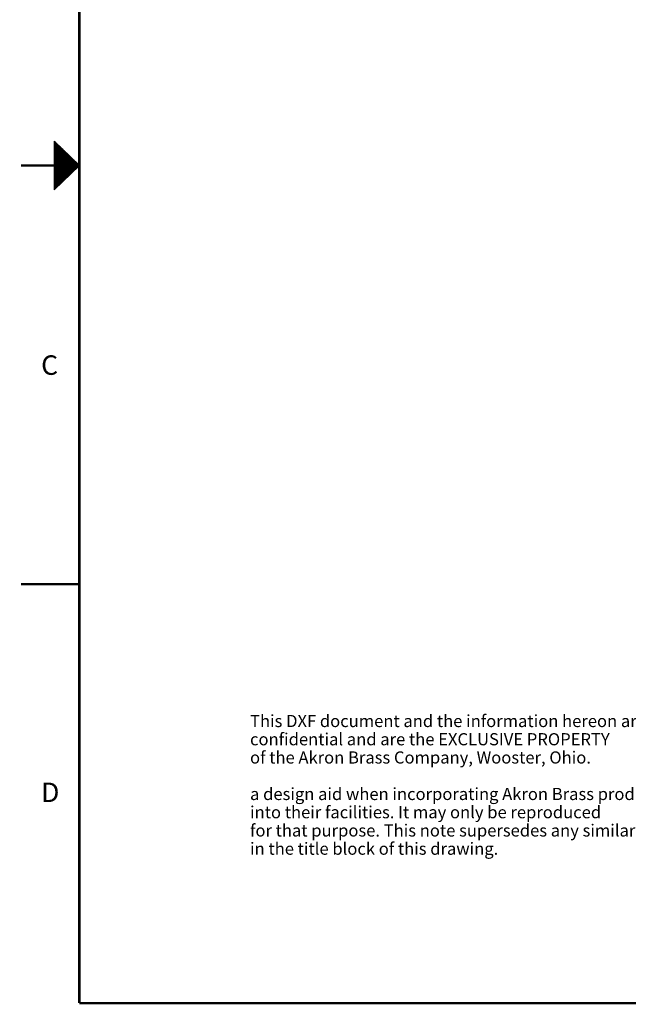
# Model space of a CAD drawing. Extents: x 0 to 33.7, y 0.4 to 22.
# Drawn here: x 0 to 7.8, y 0.5 to 13.1 of the extents above; entities that cross this region are included whole.
import ezdxf

# ---------------------------------------------------------------- set-up
doc = ezdxf.new("R2010")
doc.units = 0
doc.header["$LTSCALE"] = 1.87
doc.header["$MEASUREMENT"] = 0
doc.layers.get('0').update_dxf_attribs({"linetype": 'CONTINUOUS'})
doc.styles.get("Standard").update_dxf_attribs({"font": 'shanno.ttf'})
doc.styles.add('TEXTSTYLE_2', font='txt')

# ---------------------------------------------------------------- blocks, each defined once
blk = doc.blocks.new('DXF_NOTE_BL1', base_point=(5.537, 3.3))
at = {"color": 2, "linetype": 'CONTINUOUS'}
for s, p in [('This DXF document and the information hereon are', (2.94, 4.041)), ('confidential and are the EXCLUSIVE PROPERTY', (2.94, 3.807)), ('of the Akron Brass Company, Wooster, Ohio.', (2.94, 3.573)), ('a design aid when incorporating Akron Brass products', (2.94, 3.105)), ('into their facilities. It may only be reproduced', (2.94, 2.871)), ('for that purpose. This note supersedes any similar notes', (2.94, 2.637)), ('in the title block of this drawing.', (2.94, 2.403))]:
    blk.add_text(s, height=0.156, dxfattribs=at).set_placement(p)

msp = doc.modelspace()

# ---------------------------------------------------------------- linework, layer by layer
at = {"color": 2, "linetype": 'CONTINUOUS'}
for p, q in [((0.42924, 11.558835), (0.42924, 10.935165)), ((0.75, 11.247), (0.42924, 11.558835)), ((0.439394, 11.548965), (0.42924, 11.548965)), ((0.449681, 11.538965), (0.42924, 11.538965)), ((0.459968, 11.528965), (0.42924, 11.528965)), ((0.470252, 11.518965), (0.42924, 11.518965)), ((0.480539, 11.508965), (0.42924, 11.508965)), ((0.490827, 11.498965), (0.42924, 11.498965)), ((0.50111, 11.488965), (0.42924, 11.488965)), ((0.511398, 11.478965), (0.42924, 11.478965)), ((0.521685, 11.468965), (0.42924, 11.468965)), ((0.531968, 11.458965), (0.42924, 11.458965)), ((0.542256, 11.448965), (0.42924, 11.448965)), ((0.552543, 11.438965), (0.42924, 11.438965)), ((0.562831, 11.428965), (0.42924, 11.428965)), ((0.573114, 11.418965), (0.42924, 11.418965)), ((0.583402, 11.408965), (0.42924, 11.408965)), ((0.593689, 11.398965), (0.42924, 11.398965)), ((0.603972, 11.388965), (0.42924, 11.388965)), ((0.61426, 11.378965), (0.42924, 11.378965)), ((0.624547, 11.368965), (0.42924, 11.368965)), ((0.634831, 11.358965), (0.42924, 11.358965)), ((0.645118, 11.348965), (0.42924, 11.348965)), ((0.655405, 11.338965), (0.42924, 11.338965)), ((0.665693, 11.328965), (0.42924, 11.328965)), ((0.675976, 11.318965), (0.42924, 11.318965)), ((0.686264, 11.308965), (0.42924, 11.308965)), ((0.696551, 11.298965), (0.42924, 11.298965)), ((0.706835, 11.288965), (0.42924, 11.288965)), ((0.717122, 11.278965), (0.42924, 11.278965)), ((0.727409, 11.268965), (0.42924, 11.268965)), ((0.737693, 11.258965), (0.42924, 11.258965)), ((0.74798, 11.248965), (0.42924, 11.248965)), ((0.75, 11.247), (0.42924, 10.935165)), ((0.741732, 11.238965), (0.42924, 11.238965)), ((0.731445, 11.228965), (0.42924, 11.228965)), ((0.721161, 11.218965), (0.42924, 11.218965)), ((0.710874, 11.208965), (0.42924, 11.208965)), ((0.700587, 11.198965), (0.42924, 11.198965)), ((0.690303, 11.188965), (0.42924, 11.188965)), ((0.680016, 11.178965), (0.42924, 11.178965)), ((0.669728, 11.168965), (0.42924, 11.168965)), ((0.659445, 11.158965), (0.42924, 11.158965)), ((0.649157, 11.148965), (0.42924, 11.148965)), ((0.63887, 11.138965), (0.42924, 11.138965)), ((0.628583, 11.128965), (0.42924, 11.128965)), ((0.618299, 11.118965), (0.42924, 11.118965)), ((0.608012, 11.108965), (0.42924, 11.108965)), ((0.597724, 11.098965), (0.42924, 11.098965)), ((0.587441, 11.088965), (0.42924, 11.088965)), ((0.577153, 11.078965), (0.42924, 11.078965)), ((0.566866, 11.068965), (0.42924, 11.068965)), ((0.556583, 11.058965), (0.42924, 11.058965)), ((0.546295, 11.048965), (0.42924, 11.048965)), ((0.536008, 11.038965), (0.42924, 11.038965)), ((0.52572, 11.028965), (0.42924, 11.028965)), ((0.515437, 11.018965), (0.42924, 11.018965)), ((0.50515, 11.008965), (0.42924, 11.008965)), ((0.494862, 10.998965), (0.42924, 10.998965)), ((0.484579, 10.988965), (0.42924, 10.988965)), ((0.474291, 10.978965), (0.42924, 10.978965)), ((0.464004, 10.968965), (0.42924, 10.968965)), ((0.45372, 10.958965), (0.42924, 10.958965)), ((0.443433, 10.948965), (0.42924, 10.948965)), ((0.433146, 10.938965), (0.42924, 10.938965))]:
    msp.add_line(p, q, dxfattribs=at)
at = {"color": 7, "linetype": 'CONTINUOUS', "const_width": 0.03}
for points in [[(0.75, 0.5), (0.75, 21.244)], [(0.42924, 11.247), (0, 11.247)], [(0.75, 5.8735), (0, 5.8735)], [(0.75, 0.5), (32.968, 0.5)]]:
    msp.add_lwpolyline(points, dxfattribs=at)

# ---------------------------------------------------------------- block references
at = {"color": 2, "linetype": 'CONTINUOUS'}
msp.add_blockref('DXF_NOTE_BL1', (5.53659189, 3.3004455), dxfattribs=at)

# ---------------------------------------------------------------- texts
at = {"color": 2, "linetype": 'CONTINUOUS', "char_height": 0.25, "width": 0.375, "attachment_point": 1, "style": 'TEXTSTYLE_2'}
for s, insert in [('C', (0.259933, 8.810252)), ('D', (0.259933, 3.329358))]:
    msp.add_mtext(s, dxfattribs=dict(at, insert=insert))

doc.saveas('drawing.dxf')
